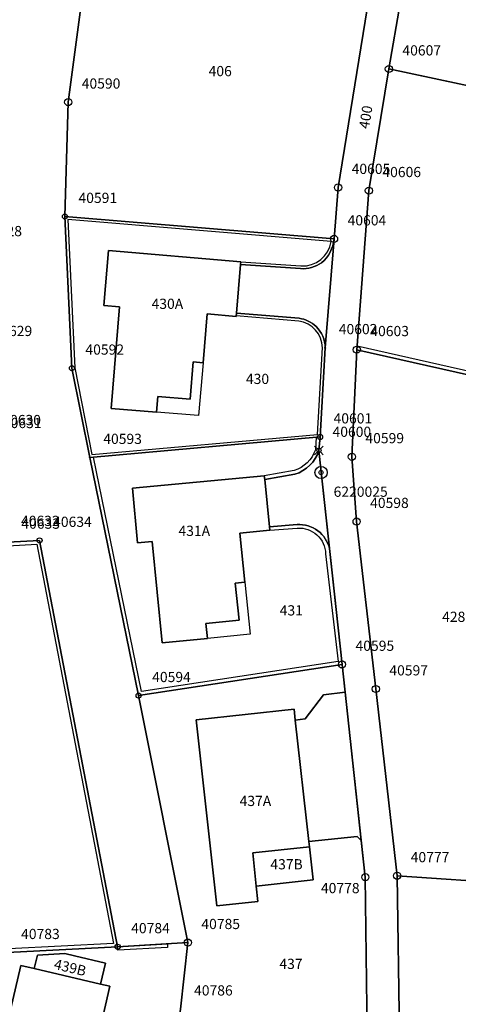
# Model space of a CAD drawing. Extents: x 2718287 to 2719629, y 1079826 to 1083092.
# Drawn here: x 2718751 to 2718794, y 1080727 to 1080823 of the extents above; entities that cross this region are included whole.
import ezdxf
from ezdxf.enums import TextEntityAlignment as Align

# ---------------------------------------------------------------- set-up
doc = ezdxf.new("R2010")
doc.units = 0
doc.header["$MEASUREMENT"] = 0
doc.layers.get('0').update_dxf_attribs({"linetype": 'CONTINUOUS'})
for name, color, linetype in [('01132', 7, 'CONTINUOUS'), ('01139', 7, 'CONTINUOUS'), ('01211', 7, 'CONTINUOUS'), ('01219', 7, 'CONTINUOUS'), ('01221', 7, 'CONTINUOUS'), ('01225', 7, 'CONTINUOUS'), ('01231', 7, 'CONTINUOUS'), ('01232', 7, 'CONTINUOUS'), ('01234', 7, 'CONTINUOUS'), ('01313', 7, 'CONTINUOUS'), ('01321', 7, 'CONTINUOUS'), ('01611', 7, 'CONTINUOUS'), ('01619', 7, 'CONTINUOUS'), ('01651', 7, 'CONTINUOUS'), ('01653', 7, 'CONTINUOUS'), ('01656', 7, 'CONTINUOUS'), ('01657', 7, 'CONTINUOUS'), ('01659', 7, 'CONTINUOUS')]:
    doc.layers.add(name, color=color, linetype=linetype)
doc.styles.get("Standard").update_dxf_attribs({"font": 'txt', "height": 0.2})

# ---------------------------------------------------------------- blocks, each defined once
blk = doc.blocks.new('LFP3BO')
at = {"color": 7, "linetype": 'Continuous'}
for radius in [1.2, 0.4]:
    blk.add_circle((0, 0), radius, dxfattribs=at)
blk = doc.blocks.new('GPM')
at = {"color": 7, "linetype": 'Continuous'}
blk.add_circle((0, 0), 0.7, dxfattribs=at)
blk = doc.blocks.new('GPBOL')
at = {"color": 7, "linetype": 'Continuous'}
blk.add_circle((0, 0), 0.5, dxfattribs=at)
blk = doc.blocks.new('GPUV')
at = {"color": 7, "linetype": 'Continuous'}
blk.add_circle((0, 0), 0.1, dxfattribs=at)
blk = doc.blocks.new('GPKRZ')
at = {"color": 7, "linetype": 'Continuous'}
for p, q in [((-0.284, 0.282), (-0.849, 0.849)), ((0.283, 0.283), (0.849, 0.849)), ((-0.849, -0.849), (-0.283, -0.283)), ((0.849, -0.849), (0.283, -0.283))]:
    blk.add_line(p, q, dxfattribs=at)
blk.add_circle((0, 0), 0.4, dxfattribs=at)

msp = doc.modelspace()

# ---------------------------------------------------------------- linework, layer by layer
at = {"layer": '01211', "color": 5, "linetype": 'Continuous'}
for points in [[(2718772.307, 1080799.225), (2718772.334, 1080799.497), (2718759.396, 1080800.612), (2718758.94, 1080795.224), (2718760.466, 1080795.099), (2718759.646, 1080785.124), (2718764.079, 1080784.76), (2718764.207, 1080786.311), (2718767.384, 1080786.049), (2718767.683, 1080789.688), (2718768.651, 1080789.608), (2718769.045, 1080794.393), (2718771.895, 1080794.159), (2718771.921, 1080794.475), (2718771.921, 1080794.475), (2718772.307, 1080799.225)], [(2718774.68, 1080778.187), (2718774.644, 1080778.548), (2718761.742, 1080777.339), (2718762.238, 1080771.967), (2718763.65, 1080772.101), (2718764.649, 1080762.164), (2718769.065, 1080762.583), (2718768.909, 1080764.072), (2718772.173, 1080764.408), (2718771.801, 1080768.016), (2718772.743, 1080768.113), (2718772.25, 1080772.904), (2718775.182, 1080773.199), (2718775.147, 1080773.551), (2718775.147, 1080773.551), (2718774.68, 1080778.187)], [(2718779.001, 1080742.694), (2718777.677, 1080754.602), (2718777.677, 1080754.602), (2718777.556, 1080755.685), (2718767.971, 1080754.619), (2718769.998, 1080736.4), (2718774.02, 1080736.835), (2718773.857, 1080738.334), (2718773.857, 1080738.334), (2718773.504, 1080741.598), (2718779.057, 1080742.187), (2718779.057, 1080742.187), (2718779.001, 1080742.694)], [(2718779.057, 1080742.187), (2718773.504, 1080741.598), (2718773.857, 1080738.334), (2718773.857, 1080738.334), (2718779.419, 1080738.937), (2718779.057, 1080742.187)], [(2718758.596, 1080728.735), (2718759.078, 1080730.79), (2718756.066, 1080731.496), (2718755.112, 1080731.72), (2718752.436, 1080731.566), (2718752.105, 1080730.257), (2718752.105, 1080730.257), (2718754.99, 1080729.58), (2718758.596, 1080728.735)], [(2718758.596, 1080728.735), (2718754.99, 1080729.58), (2718752.105, 1080730.257), (2718752.105, 1080730.257), (2718750.791, 1080730.565), (2718747.966, 1080718.518), (2718747.966, 1080718.518), (2718747.897, 1080718.226), (2718752.82, 1080717.101), (2718752.82, 1080717.101), (2718756.72, 1080716.211), (2718756.72, 1080716.211), (2718759.514, 1080728.519), (2718758.596, 1080728.735)]]:
    msp.add_lwpolyline(points, close=True, dxfattribs=at)
at = {"layer": '01221', "color": 5, "linetype": 'Continuous'}
for points in [[(2718788.341, 1080692.508), (2718787.657, 1080739.348), (2718785.567, 1080757.652), (2718783.681, 1080774.057), (2718783.22, 1080780.401), (2718783.703, 1080790.896), (2718784.884, 1080806.477), (2718786.845, 1080818.398), (2718786.845, 1080818.398), (2718789.126, 1080831.645)], [(2718785.535, 1080829.359), (2718781.872, 1080806.786), (2718781.478, 1080801.749), (2718781.478, 1080801.749), (2718780.612, 1080791.087), (2718780.612, 1080791.087), (2718780.101, 1080782.34), (2718780, 1080781.026), (2718780, 1080781.026), (2718781.034, 1080771.407), (2718781.034, 1080771.407), (2718782.254, 1080760.061), (2718782.554, 1080757.323), (2718782.554, 1080757.323), (2718784.143, 1080742.814), (2718784.143, 1080742.814), (2718784.538, 1080739.207), (2718784.842, 1080713.739)]]:
    msp.add_lwpolyline(points, dxfattribs=at)
at = {"layer": '01225', "color": 5, "linetype": 'Continuous'}
for points in [[(2718781.478, 1080801.749, -0.202271), (2718780.236, 1080799.418, -0.179278), (2718778.203, 1080798.84), (2718778.203, 1080798.84), (2718772.307, 1080799.225), (2718772.307, 1080799.225), (2718771.921, 1080794.475), (2718771.921, 1080794.475), (2718778.042, 1080793.973), (2718778.042, 1080793.973, -0.16026), (2718779.713, 1080793.159, -0.197977), (2718780.612, 1080791.087), (2718780.612, 1080791.087), (2718781.478, 1080801.749)], [(2718781.034, 1080771.407), (2718780, 1080781.026), (2718780, 1080781.026, -0.246576), (2718777.638, 1080778.691), (2718777.638, 1080778.691), (2718774.68, 1080778.187), (2718774.68, 1080778.187), (2718775.147, 1080773.551), (2718775.147, 1080773.551), (2718777.849, 1080773.766), (2718777.849, 1080773.766, -0.178027), (2718779.895, 1080773.138, -0.171493), (2718781.034, 1080771.407)]]:
    msp.add_lwpolyline(points, format="xyb", close=True, dxfattribs=at)
msp.add_lwpolyline([(2718784.143, 1080742.814), (2718782.554, 1080757.323), (2718782.554, 1080757.323), (2718780.432, 1080757.077), (2718778.651, 1080754.71), (2718777.677, 1080754.602), (2718777.677, 1080754.602), (2718779.001, 1080742.694), (2718779.001, 1080742.694), (2718783.74, 1080743.191), (2718784.143, 1080742.814)], close=True, dxfattribs=at)
at = {"layer": '01231', "color": 5, "linetype": 'Continuous'}
for points in [[(2718785.535, 1080829.359), (2718780.203, 1080830.409), (2718780.203, 1080830.409), (2718774.296, 1080831.573), (2718774.296, 1080831.573), (2718758.76, 1080834.633), (2718758.76, 1080834.633), (2718756.796, 1080825.482), (2718755.434, 1080815.149), (2718755.116, 1080803.943), (2718755.116, 1080803.943), (2718781.478, 1080801.749), (2718781.478, 1080801.749), (2718781.872, 1080806.786), (2718785.535, 1080829.359)], [(2718797.421, 1080702.242), (2718797.486, 1080704.703), (2718797.92, 1080720.43), (2718799.168, 1080738.553), (2718800.463, 1080755.922), (2718803.174, 1080786.493), (2718807.5, 1080813.998), (2718786.845, 1080818.398), (2718786.845, 1080818.398), (2718784.884, 1080806.477), (2718783.703, 1080790.896), (2718783.22, 1080780.401), (2718783.681, 1080774.057), (2718785.567, 1080757.652), (2718787.657, 1080739.348), (2718788.341, 1080692.508), (2718788.341, 1080692.508), (2718797.179, 1080693.414), (2718797.179, 1080693.414), (2718797.335, 1080699.117), (2718797.335, 1080699.117), (2718794.908, 1080699.184), (2718794.989, 1080702.185), (2718797.421, 1080702.242)]]:
    msp.add_lwpolyline(points, close=True, dxfattribs=at)
at = {"layer": '01232', "color": 5, "linetype": 'Continuous'}
msp.add_lwpolyline([(2718747.812, 1080831.241), (2718745.477, 1080814.921), (2718745.373, 1080807.364), (2718745.796, 1080800.691), (2718746.795, 1080790.904), (2718747.655, 1080782.177), (2718747.714, 1080781.886), (2718749.484, 1080772.297), (2718749.518, 1080772.025), (2718752.632, 1080772.206), (2718760.278, 1080732.394), (2718767.153, 1080732.801), (2718762.333, 1080757), (2718757.543, 1080780.332), (2718755.796, 1080789.081), (2718755.116, 1080803.943), (2718755.116, 1080803.943), (2718755.434, 1080815.149), (2718756.796, 1080825.482), (2718758.76, 1080834.633), (2718758.76, 1080834.633), (2718748.952, 1080837.461), (2718747.812, 1080831.241)], close=True, dxfattribs=at)
at = {"layer": '01234', "color": 5, "linetype": 'Continuous'}
for points in [[(2718793.741, 1080854.937), (2718791.19, 1080842.088), (2718789.126, 1080831.645), (2718786.845, 1080818.398), (2718786.845, 1080818.398), (2718807.5, 1080813.998)], [(2718747.966, 1080718.518), (2718750.791, 1080730.565), (2718752.105, 1080730.257), (2718752.105, 1080730.257), (2718752.436, 1080731.566), (2718755.112, 1080731.72), (2718756.066, 1080731.496), (2718759.078, 1080730.79), (2718758.596, 1080728.735), (2718758.596, 1080728.735), (2718759.514, 1080728.519), (2718756.72, 1080716.211)]]:
    msp.add_lwpolyline(points, dxfattribs=at)
msp.add_lwpolyline([(2718784.842, 1080713.739), (2718784.538, 1080739.207), (2718784.143, 1080742.814), (2718784.143, 1080742.814), (2718783.74, 1080743.191), (2718779.001, 1080742.694), (2718779.001, 1080742.694), (2718779.057, 1080742.187), (2718779.057, 1080742.187), (2718779.419, 1080738.937), (2718773.857, 1080738.334), (2718773.857, 1080738.334), (2718774.02, 1080736.835), (2718769.998, 1080736.4), (2718767.971, 1080754.619), (2718777.556, 1080755.685), (2718777.677, 1080754.602), (2718777.677, 1080754.602), (2718778.651, 1080754.71), (2718780.432, 1080757.077), (2718782.554, 1080757.323), (2718782.554, 1080757.323), (2718782.254, 1080760.061), (2718781.034, 1080771.407), (2718781.034, 1080771.407, 0.171252), (2718779.895, 1080773.138, 0.177346), (2718777.849, 1080773.766), (2718777.849, 1080773.766), (2718775.147, 1080773.551), (2718775.147, 1080773.551), (2718775.182, 1080773.199), (2718772.25, 1080772.904), (2718772.743, 1080768.113), (2718771.801, 1080768.016), (2718772.173, 1080764.408), (2718768.909, 1080764.072), (2718769.065, 1080762.583), (2718764.649, 1080762.164), (2718763.65, 1080772.101), (2718762.238, 1080771.967), (2718761.742, 1080777.339), (2718774.644, 1080778.548), (2718774.68, 1080778.187), (2718774.68, 1080778.187), (2718777.638, 1080778.691), (2718777.638, 1080778.691, 0.246376), (2718780, 1080781.026), (2718780, 1080781.026), (2718780.101, 1080782.34), (2718780.612, 1080791.087), (2718780.612, 1080791.087, 0.197356), (2718779.713, 1080793.159, 0.160558), (2718778.042, 1080793.973), (2718778.042, 1080793.973), (2718771.921, 1080794.475), (2718771.921, 1080794.475), (2718771.895, 1080794.159), (2718769.045, 1080794.393), (2718768.651, 1080789.608), (2718767.683, 1080789.688), (2718767.384, 1080786.049), (2718764.207, 1080786.311), (2718764.079, 1080784.76), (2718759.646, 1080785.124), (2718760.466, 1080795.099), (2718758.94, 1080795.224), (2718759.396, 1080800.612), (2718772.334, 1080799.497), (2718772.307, 1080799.225), (2718772.307, 1080799.225), (2718778.203, 1080798.84), (2718778.203, 1080798.84, 0.178812), (2718780.236, 1080799.418, 0.202119), (2718781.478, 1080801.749), (2718781.478, 1080801.749), (2718755.116, 1080803.943), (2718755.116, 1080803.943), (2718755.796, 1080789.081), (2718757.543, 1080780.332), (2718762.333, 1080757), (2718767.153, 1080732.801), (2718760.278, 1080732.394), (2718752.632, 1080772.206), (2718749.518, 1080772.025)], format="xyb", dxfattribs=at)
at = {"layer": '01313', "color": 82, "linetype": 'Continuous'}
for points in [[(2718780.612, 1080791.087), (2718780.101, 1080782.34), (2718757.543, 1080780.332), (2718755.796, 1080789.081), (2718755.116, 1080803.943), (2718781.478, 1080801.749)], [(2718781.182, 1080801.499), (2718755.404, 1080803.645)], [(2718755.404, 1080803.645), (2718756.068, 1080789.114), (2718757.763, 1080780.626), (2718779.842, 1080782.592), (2718780.339, 1080791.103)], [(2718778.203, 1080798.84), (2718772.312, 1080799.224), (2718772.334, 1080799.497)], [(2718772.334, 1080799.497), (2718778.223, 1080799.113)], [(2718771.899, 1080794.203), (2718771.921, 1080794.475), (2718778.042, 1080793.973)], [(2718778.012, 1080793.701), (2718771.899, 1080794.203)], [(2718827.151, 1080792.119), (2718829.333, 1080789.459), (2718827.586, 1080781.363), (2718803.251, 1080786.834), (2718783.73, 1080791.249), (2718783.703, 1080790.896), (2718803.174, 1080786.493), (2718803.519, 1080786.416), (2718827.854, 1080780.944), (2718829.735, 1080789.52), (2718827.422, 1080792.341), (2718827.151, 1080792.119)], [(2718779.735, 1080782.307), (2718779.642, 1080781.097)], [(2718779.735, 1080782.307), (2718780.101, 1080782.34), (2718780, 1080781.026)], [(2718762.612, 1080757.401), (2718757.898, 1080780.364), (2718757.543, 1080780.332), (2718762.333, 1080757), (2718782.254, 1080760.061), (2718781.034, 1080771.407)], [(2718719.584, 1080755.366), (2718721.531, 1080753.833), (2718721.651, 1080753.957), (2718723.818, 1080752.194), (2718727.834, 1080749.007), (2718749.494, 1080731.823), (2718760.278, 1080732.394), (2718752.632, 1080772.206), (2718749.518, 1080772.025), (2718737.897, 1080771.8), (2718727.393, 1080779.184), (2718727.192, 1080778.898)], [(2718727.192, 1080778.898), (2718737.789, 1080771.448), (2718749.532, 1080771.675), (2718752.346, 1080771.839), (2718759.859, 1080732.722), (2718749.608, 1080732.18), (2718724.037, 1080752.467), (2718721.872, 1080754.228), (2718721.748, 1080754.108), (2718719.8, 1080755.641), (2718719.584, 1080755.366)], [(2718777.554, 1080779.044), (2718774.619, 1080778.545)], [(2718777.638, 1080778.691), (2718774.68, 1080778.187), (2718774.644, 1080778.548)], [(2718777.849, 1080773.766), (2718775.147, 1080773.551), (2718775.175, 1080773.198)], [(2718775.175, 1080773.198), (2718777.877, 1080773.413)], [(2718780.648, 1080770.902), (2718781.863, 1080760.359), (2718762.612, 1080757.401)], [(2718760.278, 1080732.394), (2718765.151, 1080732.681), (2718765.171, 1080732.333), (2718760.299, 1080732.044), (2718760.278, 1080732.394)]]:
    msp.add_lwpolyline(points, dxfattribs=at)
for points in [[(2718778.223, 1080799.113, 0.397774), (2718781.182, 1080801.499)], [(2718781.478, 1080801.749, -0.202271), (2718780.236, 1080799.418)], [(2718780.236, 1080799.418, -0.179278), (2718778.203, 1080798.84)], [(2718780.338, 1080791.082, 0.368469), (2718778.012, 1080793.701)], [(2718778.042, 1080793.973, -0.16026), (2718779.713, 1080793.159)], [(2718779.713, 1080793.159, -0.197977), (2718780.612, 1080791.087)], [(2718779.642, 1080781.097, -0.240638), (2718777.554, 1080779.044)], [(2718780, 1080781.026, -0.246576), (2718777.638, 1080778.691)], [(2718779.895, 1080773.138, 0.177346), (2718777.849, 1080773.766)], [(2718777.877, 1080773.413, -0.429677), (2718780.648, 1080770.902)], [(2718781.034, 1080771.407, 0.171252), (2718779.895, 1080773.138)]]:
    msp.add_lwpolyline(points, format="xyb", dxfattribs=at)
at = {"layer": '01321', "color": 86, "linetype": 'Continuous'}
for points in [[(2718768.186, 1080784.43), (2718764.079, 1080784.76), (2718764.207, 1080786.311), (2718767.384, 1080786.049), (2718767.683, 1080789.688), (2718768.651, 1080789.608), (2718768.186, 1080784.43)], [(2718773.268, 1080763.016), (2718769.065, 1080762.583), (2718768.909, 1080764.072), (2718772.173, 1080764.408), (2718771.801, 1080768.016), (2718772.743, 1080768.113), (2718773.268, 1080763.016)]]:
    msp.add_lwpolyline(points, close=True, dxfattribs=at)
at = {"layer": '01611', "color": 7, "linetype": 'Continuous'}
for points in [[(2718838.983, 1080831.835), (2718811.241, 1080837.771), (2718811.241, 1080837.771), (2718791.19, 1080842.088), (2718791.19, 1080842.088), (2718789.126, 1080831.645), (2718786.845, 1080818.398), (2718786.845, 1080818.398), (2718833.873, 1080808.38), (2718833.873, 1080808.38), (2718838.983, 1080831.835)], [(2718785.535, 1080829.359), (2718758.76, 1080834.633), (2718758.76, 1080834.633), (2718756.796, 1080825.482), (2718755.434, 1080815.149), (2718755.116, 1080803.943), (2718755.116, 1080803.943), (2718781.478, 1080801.749), (2718781.478, 1080801.749), (2718781.872, 1080806.786), (2718785.535, 1080829.359)], [(2718833.873, 1080808.38), (2718786.845, 1080818.398), (2718786.845, 1080818.398), (2718784.884, 1080806.477), (2718783.703, 1080790.896), (2718783.703, 1080790.896), (2718803.174, 1080786.493), (2718803.174, 1080786.493), (2718827.854, 1080780.944), (2718827.854, 1080780.944), (2718833.873, 1080808.38)], [(2718781.478, 1080801.749), (2718755.116, 1080803.943), (2718755.116, 1080803.943), (2718755.796, 1080789.081), (2718757.543, 1080780.332), (2718757.543, 1080780.332), (2718780.101, 1080782.34), (2718780.101, 1080782.34), (2718780.612, 1080791.087), (2718781.478, 1080801.749)], [(2718803.174, 1080786.493), (2718783.703, 1080790.896), (2718783.703, 1080790.896), (2718783.22, 1080780.401), (2718783.681, 1080774.057), (2718785.567, 1080757.652), (2718787.657, 1080739.348), (2718787.657, 1080739.348), (2718799.168, 1080738.553), (2718799.168, 1080738.553), (2718800.463, 1080755.922), (2718800.463, 1080755.922), (2718803.174, 1080786.493)], [(2718782.254, 1080760.061), (2718780, 1080781.026), (2718780.101, 1080782.34), (2718780.101, 1080782.34), (2718757.543, 1080780.332), (2718757.543, 1080780.332), (2718762.333, 1080757), (2718762.333, 1080757), (2718782.254, 1080760.061)], [(2718784.842, 1080713.739), (2718784.538, 1080739.207), (2718782.254, 1080760.061), (2718782.254, 1080760.061), (2718762.333, 1080757), (2718762.333, 1080757), (2718767.153, 1080732.801), (2718767.153, 1080732.801), (2718766.437, 1080726.293), (2718764.886, 1080716.418), (2718764.886, 1080716.418), (2718784.842, 1080713.739)], [(2718799.168, 1080738.553), (2718787.657, 1080739.348), (2718787.657, 1080739.348), (2718788.341, 1080692.508), (2718788.341, 1080692.508), (2718797.179, 1080693.414), (2718797.179, 1080693.414), (2718797.92, 1080720.43), (2718799.168, 1080738.553)], [(2718767.153, 1080732.801), (2718760.278, 1080732.394), (2718760.278, 1080732.394), (2718749.494, 1080731.823), (2718749.494, 1080731.823), (2718737.367, 1080716.587), (2718737.367, 1080716.587), (2718740.958, 1080713.725), (2718761.857, 1080697.09), (2718761.857, 1080697.09), (2718764.886, 1080716.418), (2718764.886, 1080716.418), (2718766.437, 1080726.293), (2718767.153, 1080732.801)]]:
    msp.add_lwpolyline(points, close=True, dxfattribs=at)
for points in [[(2718788.341, 1080692.508), (2718787.657, 1080739.348), (2718787.657, 1080739.348), (2718785.567, 1080757.652), (2718783.681, 1080774.057), (2718783.22, 1080780.401), (2718783.703, 1080790.896), (2718783.703, 1080790.896), (2718784.884, 1080806.477), (2718786.845, 1080818.398), (2718786.845, 1080818.398), (2718789.126, 1080831.645)], [(2718785.535, 1080829.359), (2718781.872, 1080806.786), (2718781.478, 1080801.749), (2718781.478, 1080801.749), (2718780.612, 1080791.087), (2718780.101, 1080782.34), (2718780.101, 1080782.34), (2718780, 1080781.026), (2718782.254, 1080760.061), (2718782.254, 1080760.061), (2718784.538, 1080739.207), (2718784.842, 1080713.739)], [(2718749.518, 1080772.025), (2718752.632, 1080772.206), (2718760.278, 1080732.394), (2718760.278, 1080732.394), (2718767.153, 1080732.801), (2718767.153, 1080732.801), (2718762.333, 1080757), (2718762.333, 1080757), (2718757.543, 1080780.332), (2718757.543, 1080780.332), (2718755.796, 1080789.081), (2718755.116, 1080803.943), (2718755.116, 1080803.943), (2718755.434, 1080815.149), (2718756.796, 1080825.482)], [(2718749.494, 1080731.823), (2718760.278, 1080732.394), (2718760.278, 1080732.394), (2718752.632, 1080772.206), (2718749.518, 1080772.025)]]:
    msp.add_lwpolyline(points, dxfattribs=at)

# ---------------------------------------------------------------- block references
at = {"layer": '01132', "color": 7, "linetype": 'Continuous', "xscale": 0.5, "yscale": 0.5, "zscale": 0.5}
msp.add_blockref('LFP3BO', (2718780.2, 1080778.861, 336.265), dxfattribs=at)
at = {"layer": '01651', "color": 7, "linetype": 'Continuous', "xscale": 0.5, "yscale": 0.5, "zscale": 0.5}
for p in [(2718786.845, 1080818.398), (2718755.434, 1080815.149), (2718781.872, 1080806.786), (2718784.884, 1080806.477), (2718781.478, 1080801.749), (2718783.703, 1080790.896), (2718783.22, 1080780.401), (2718783.681, 1080774.057), (2718782.254, 1080760.061), (2718785.567, 1080757.652), (2718784.538, 1080739.207), (2718787.657, 1080739.348), (2718767.153, 1080732.801)]:
    msp.add_blockref('GPM', p, dxfattribs=at)
at = {"layer": '01653', "color": 7, "linetype": 'Continuous', "xscale": 0.5, "yscale": 0.5, "zscale": 0.5}
for p in [(2718755.116, 1080803.943), (2718755.796, 1080789.081), (2718780.101, 1080782.34), (2718752.632, 1080772.206), (2718762.333, 1080757), (2718760.278, 1080732.394)]:
    msp.add_blockref('GPBOL', p, dxfattribs=at)
at = {"layer": '01656', "color": 7, "linetype": 'Continuous', "xscale": 0.5, "yscale": 0.5, "zscale": 0.5}
msp.add_blockref('GPKRZ', (2718780, 1080781.026), dxfattribs=at)
at = {"layer": '01657', "color": 7, "linetype": 'Continuous', "xscale": 0.5, "yscale": 0.5, "zscale": 0.5}
for p in [(2718780.612, 1080791.087), (2718757.543, 1080780.332)]:
    msp.add_blockref('GPUV', p, dxfattribs=at)

# ---------------------------------------------------------------- texts
at = {"layer": '01139', "color": 7, "linetype": 'Continuous'}
msp.add_text('6220025', height=1, dxfattribs=at).set_placement((2718781.431, 1080777.48), align=Align.TOP_LEFT)
at = {"layer": '01219', "color": 7, "linetype": 'Continuous'}
for s, p in [('430A', (2718765.15, 1080794.89)), ('431A', (2718767.787, 1080772.645)), ('437A', (2718773.774, 1080746.183)), ('437B', (2718776.82, 1080739.977))]:
    msp.add_text(s, height=1, dxfattribs=at).set_placement(p, align=Align.CENTER)
msp.add_text('439B', height=1, rotation=346.77, dxfattribs=at).set_placement((2718755.51, 1080729.873), align=Align.CENTER)
at = {"layer": '01619', "color": 7, "linetype": 'Continuous'}
for s, p in [('406', (2718770.325, 1080818.191)), ('430', (2718773.977, 1080788.032)), ('431', (2718777.286, 1080765.354)), ('428', (2718793.197, 1080764.725)), ('437', (2718777.254, 1080730.717))]:
    msp.add_text(s, height=1, dxfattribs=at).set_placement(p, align=Align.MIDDLE_CENTER)
msp.add_text('400', height=1, rotation=80.64, dxfattribs=at).set_placement((2718784.576, 1080813.684), align=Align.MIDDLE_CENTER)
at = {"layer": '01659', "color": 7, "linetype": 'Continuous'}
for s, p in [('40607', (2718788.17, 1080819.723)), ('40590', (2718756.759, 1080816.474)), ('40605', (2718783.197, 1080808.111)), ('40606', (2718786.209, 1080807.802)), ('40591', (2718756.441, 1080805.268)), ('40604', (2718782.803, 1080803.074)), ('40628', (2718747.121, 1080802.016)), ('40629', (2718748.121, 1080792.229)), ('40602', (2718781.937, 1080792.412)), ('40603', (2718785.028, 1080792.221)), ('40592', (2718757.121, 1080790.406)), ('40630', (2718748.98, 1080783.502)), ('40601', (2718781.426, 1080783.665)), ('40631', (2718749.039, 1080783.211)), ('40593', (2718758.868, 1080781.657)), ('40600', (2718781.325, 1080782.351)), ('40599', (2718784.545, 1080781.726)), ('40598', (2718785.006, 1080775.382)), ('40632', (2718750.809, 1080773.622)), ('40633', (2718750.843, 1080773.35)), ('40634', (2718753.957, 1080773.531)), ('40595', (2718783.579, 1080761.386)), ('40597', (2718786.892, 1080758.977)), ('40594', (2718763.658, 1080758.325)), ('40777', (2718788.982, 1080740.673)), ('40784', (2718761.603, 1080733.719)), ('40785', (2718768.478, 1080734.126)), ('40783', (2718750.819, 1080733.148)), ('40786', (2718767.762, 1080727.618))]:
    msp.add_text(s, height=1, dxfattribs=at).set_placement(p)
msp.add_text('40778', height=1, dxfattribs=at).set_placement((2718783.974, 1080738.643), align=Align.TOP_RIGHT)

doc.saveas('drawing.dxf')
